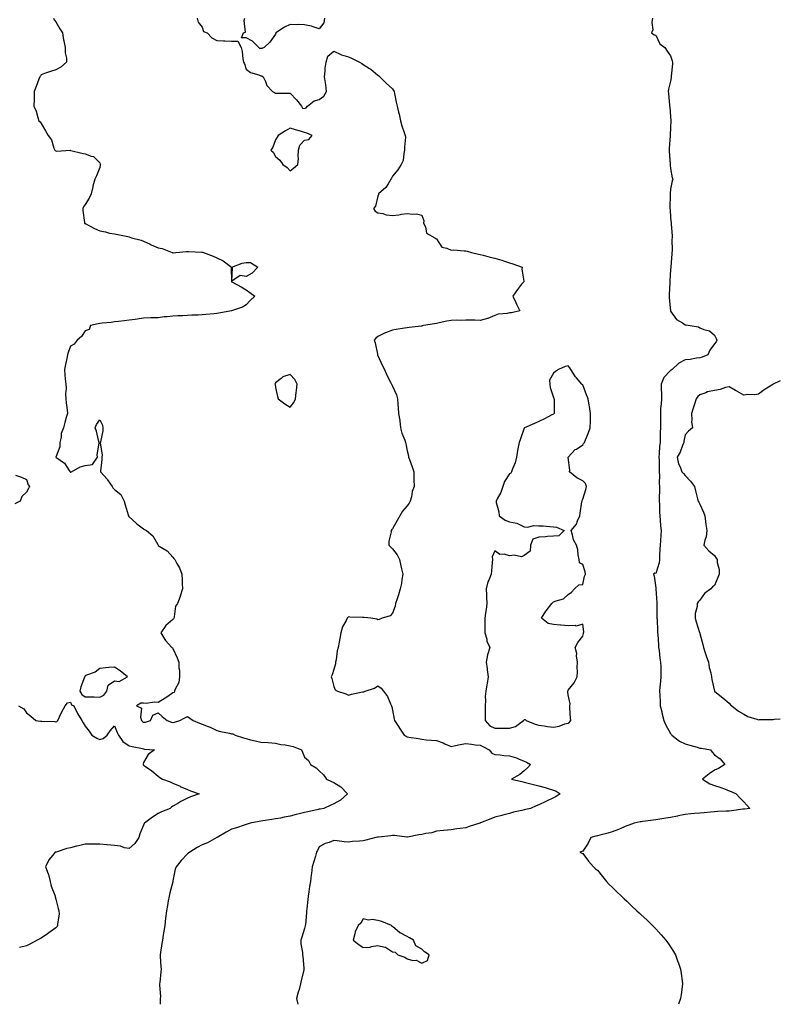
# Model space of a CAD drawing. Units: inches. Extents: x 952643 to 955283, y 7287338 to 7289978.
# Drawn here: x 954763 to 955283, y 7287338 to 7288011 of the extents above; entities that cross this region are included whole.
import ezdxf

# ---------------------------------------------------------------- set-up
doc = ezdxf.new("R2010")
doc.units = ezdxf.units.IN
doc.header["$MEASUREMENT"] = 0
doc.layers.add('Contour_95267287', color=7, linetype='Continuous', true_color=0x48a483)

msp = doc.modelspace()

# ---------------------------------------------------------------- linework, layer by layer
at = {"layer": 'Contour_95267287'}
for points in [[(954786.36, 7288011.92, 3228), (954787.01, 7288010.88, 3228), (954788.05, 7288009.42, 3228), (954790.77, 7288004.64, 3228), (954792.68, 7288001.92, 3228), (954793.26, 7287997.13, 3228), (954793.52, 7287996.45, 3228), (954794.38, 7287991.92, 3228), (954794.47, 7287988.34, 3228), (954795.26, 7287984.71, 3228), (954795.32, 7287981.92, 3228), (954791.4, 7287978.57, 3228), (954788.05, 7287976.71, 3228), (954784.39, 7287975.58, 3228), (954780.23, 7287974.1, 3228), (954778.05, 7287973.36, 3228), (954777.48, 7287972.49, 3228), (954777.03, 7287971.92, 3228), (954776.44, 7287970.31, 3228), (954774.55, 7287965.42, 3228), (954773.36, 7287961.92, 3228), (954773.25, 7287957.12, 3228), (954773.22, 7287956.75, 3228), (954773.09, 7287951.92, 3228), (954774.7, 7287948.57, 3228), (954775.76, 7287944.21, 3228), (954776.55, 7287941.92, 3228), (954777.28, 7287941.15, 3228), (954778.05, 7287939.94, 3228), (954781.1, 7287934.97, 3228), (954782.7, 7287931.92, 3228), (954785.04, 7287928.91, 3228), (954786.69, 7287923.28, 3228), (954787.3, 7287921.92, 3228), (954787.63, 7287921.5, 3228), (954788.05, 7287921.29, 3228), (954788.77, 7287921.2, 3228), (954797.84, 7287921.71, 3228), (954798.05, 7287921.68, 3228), (954798.34, 7287921.63, 3228), (954805.82, 7287919.69, 3228), (954808.05, 7287919.38, 3228), (954812.22, 7287917.75, 3228), (954813.69, 7287917.56, 3228), (954818.05, 7287913.2, 3228), (954818.42, 7287912.29, 3228), (954818.46, 7287911.92, 3228), (954818.38, 7287911.59, 3228), (954818.05, 7287910.03, 3228), (954815.74, 7287904.23, 3228), (954814.66, 7287901.92, 3228), (954813.44, 7287897.31, 3228), (954813.26, 7287896.71, 3228), (954812.09, 7287891.92, 3228), (954810.86, 7287889.11, 3228), (954808.05, 7287884.75, 3228), (954806.85, 7287883.12, 3228), (954806.51, 7287881.92, 3228), (954806.59, 7287880.46, 3228), (954807.54, 7287872.43, 3228), (954807.57, 7287871.92, 3228), (954807.89, 7287871.76, 3228), (954808.05, 7287871.69, 3228), (954808.54, 7287871.43, 3228), (954814.45, 7287868.32, 3228), (954818.05, 7287866.58, 3228), (954822.01, 7287865.88, 3228), (954824.82, 7287865.15, 3228), (954828.05, 7287864.51, 3228), (954830.31, 7287864.18, 3228), (954837.17, 7287862.8, 3228), (954838.05, 7287862.65, 3228), (954838.58, 7287862.45, 3228), (954839.81, 7287861.92, 3228), (954846.39, 7287860.26, 3228), (954848.05, 7287859.6, 3228), (954852.49, 7287857.48, 3228), (954853.23, 7287857.1, 3228), (954858.05, 7287855.16, 3228), (954860.75, 7287854.62, 3228), (954867.59, 7287851.92, 3228), (954867.9, 7287851.77, 3228), (954868.05, 7287851.73, 3228), (954868.26, 7287851.71, 3228), (954869.95, 7287851.92, 3228), (954877.31, 7287852.66, 3228), (954878.05, 7287852.65, 3228), (954878.76, 7287852.63, 3228), (954887.78, 7287852.19, 3228), (954888.05, 7287852.18, 3228), (954888.25, 7287852.12, 3228), (954889.01, 7287851.92, 3228), (954895.44, 7287849.31, 3228), (954898.05, 7287848.31, 3228), (954902.4, 7287846.27, 3228), (954907.97, 7287841.92, 3228), (954907.94, 7287841.81, 3228), (954907.99, 7287831.98, 3228), (954907.96, 7287831.92, 3228), (954908.05, 7287831.85, 3228), (954908.2, 7287831.77, 3228), (954914.63, 7287828.5, 3228), (954918.05, 7287826.29, 3228), (954920.66, 7287824.53, 3228), (954924.02, 7287821.92, 3228), (954920.92, 7287819.05, 3228), (954918.05, 7287816.11, 3228), (954915.55, 7287814.42, 3228), (954908.17, 7287812.04, 3228), (954908.05, 7287811.99, 3228), (954907.96, 7287811.92, 3228), (954899.5, 7287810.47, 3228), (954898.05, 7287810.25, 3228), (954896.17, 7287810.05, 3228), (954890.52, 7287809.45, 3228), (954888.05, 7287809.18, 3228), (954885.19, 7287809.06, 3228), (954881.03, 7287808.94, 3228), (954878.05, 7287808.81, 3228), (954874.77, 7287808.64, 3228), (954871.37, 7287808.6, 3228), (954868.05, 7287808.4, 3228), (954864.06, 7287807.93, 3228), (954862.06, 7287807.91, 3228), (954858.05, 7287807.28, 3228), (954853.26, 7287807.13, 3228), (954852.87, 7287807.1, 3228), (954848.05, 7287806.94, 3228), (954843.61, 7287806.36, 3228), (954842.29, 7287806.16, 3228), (954838.05, 7287805.57, 3228), (954834.83, 7287805.14, 3228), (954830.85, 7287804.72, 3228), (954828.05, 7287804.36, 3228), (954825.89, 7287804.08, 3228), (954819.63, 7287803.5, 3228), (954818.05, 7287803.31, 3228), (954816.96, 7287803.01, 3228), (954811.69, 7287801.92, 3228), (954810.82, 7287799.15, 3228), (954808.05, 7287798.43, 3228), (954805.54, 7287794.43, 3228), (954802.52, 7287791.92, 3228), (954800.66, 7287789.31, 3228), (954798.05, 7287787.75, 3228), (954796.55, 7287783.42, 3228), (954796.1, 7287781.92, 3228), (954795.62, 7287779.49, 3228), (954794.63, 7287775.34, 3228), (954794.02, 7287771.92, 3228), (954794.28, 7287768.15, 3228), (954794.51, 7287765.46, 3228), (954794.78, 7287761.92, 3228), (954795.06, 7287758.93, 3228), (954794.74, 7287755.23, 3228), (954794.96, 7287751.92, 3228), (954795.15, 7287749.02, 3228), (954795.75, 7287744.22, 3228), (954795.92, 7287741.92, 3228), (954795.14, 7287739.01, 3228), (954794.25, 7287735.72, 3228), (954793.24, 7287731.92, 3228), (954791.78, 7287728.19, 3228), (954791.66, 7287725.53, 3228), (954790.82, 7287721.92, 3228), (954790.86, 7287719.11, 3228), (954788.11, 7287711.98, 3228), (954788.12, 7287711.92, 3228), (954793.95, 7287707.82, 3228), (954797.07, 7287702.9, 3228), (954797.78, 7287701.92, 3228), (954797.88, 7287701.75, 3228), (954798.05, 7287701.67, 3228), (954798.31, 7287701.66, 3228), (954798.77, 7287701.92, 3228), (954804.62, 7287705.35, 3228), (954808.05, 7287706.27, 3228), (954813.04, 7287706.93, 3228), (954816.44, 7287711.92, 3228), (954816.29, 7287713.68, 3228), (954817.64, 7287721.51, 3228), (954817.58, 7287721.92, 3228), (954817.4, 7287722.57, 3228), (954815.76, 7287729.63, 3228), (954814.98, 7287731.92, 3228), (954815.77, 7287734.2, 3228), (954818.05, 7287737.45, 3228), (954820.03, 7287733.9, 3228), (954820.13, 7287731.92, 3228), (954820.05, 7287729.92, 3228), (954818.58, 7287722.45, 3228), (954818.55, 7287721.92, 3228), (954818.42, 7287721.55, 3228), (954819.7, 7287713.57, 3228), (954819.45, 7287711.92, 3228), (954819.58, 7287710.39, 3228), (954818.58, 7287702.45, 3228), (954818.66, 7287701.92, 3228), (954823.13, 7287697, 3228), (954823.38, 7287696.59, 3228), (954826.53, 7287691.92, 3228), (954827.05, 7287690.92, 3228), (954828.05, 7287689.94, 3228), (954832.55, 7287686.42, 3228), (954834.78, 7287681.92, 3228), (954835.5, 7287679.37, 3228), (954837.51, 7287672.46, 3228), (954837.67, 7287671.92, 3228), (954837.78, 7287671.65, 3228), (954838.05, 7287671.28, 3228), (954842.98, 7287666.85, 3228), (954843.49, 7287666.48, 3228), (954848.05, 7287662.98, 3228), (954848.73, 7287662.6, 3228), (954850.01, 7287661.92, 3228), (954854.39, 7287658.26, 3228), (954857.65, 7287652.32, 3228), (954857.91, 7287651.92, 3228), (954857.94, 7287651.81, 3228), (954858.05, 7287651.7, 3228), (954858.76, 7287651.21, 3228), (954864.05, 7287647.92, 3228), (954868.05, 7287643.56, 3228), (954868.78, 7287642.65, 3228), (954869.27, 7287641.92, 3228), (954870.73, 7287639.24, 3228), (954872.51, 7287636.38, 3228), (954874.23, 7287631.92, 3228), (954874.33, 7287628.2, 3228), (954874.38, 7287625.59, 3228), (954874.48, 7287621.92, 3228), (954872.98, 7287616.99, 3228), (954872.89, 7287616.76, 3228), (954871.21, 7287611.92, 3228), (954869.83, 7287610.14, 3228), (954868.96, 7287602.83, 3228), (954868.64, 7287601.92, 3228), (954868.5, 7287601.47, 3228), (954868.05, 7287600.97, 3228), (954863.15, 7287596.82, 3228), (954859.69, 7287591.92, 3228), (954862.52, 7287587.45, 3228), (954862.9, 7287586.77, 3228), (954867.33, 7287581.92, 3228), (954867.8, 7287581.67, 3228), (954868.05, 7287581.25, 3228), (954870.86, 7287574.73, 3228), (954872.04, 7287571.92, 3228), (954872.01, 7287567.96, 3228), (954872.56, 7287566.43, 3228), (954872.55, 7287561.92, 3228), (954872.08, 7287557.89, 3228), (954869.59, 7287553.46, 3228), (954869.17, 7287551.92, 3228), (954868.84, 7287551.13, 3228), (954868.05, 7287550.89, 3228), (954864.53, 7287548.4, 3228), (954862.83, 7287547.14, 3228), (954858.05, 7287544.34, 3228), (954855.52, 7287544.45, 3228), (954849.8, 7287543.67, 3228), (954848.05, 7287543.79, 3228), (954846.03, 7287543.94, 3228), (954843.26, 7287541.92, 3228), (954846.55, 7287540.42, 3228), (954845.8, 7287534.17, 3228), (954846.59, 7287531.92, 3228), (954847.32, 7287531.19, 3228), (954848.05, 7287530.86, 3228), (954849.22, 7287530.75, 3228), (954852.82, 7287531.92, 3228), (954854.29, 7287535.68, 3228), (954858.05, 7287537.13, 3228), (954860.76, 7287534.63, 3228), (954864.16, 7287531.92, 3228), (954866.98, 7287530.85, 3228), (954868.05, 7287530.73, 3228), (954869.13, 7287530.84, 3228), (954872.8, 7287531.92, 3228), (954876.17, 7287533.8, 3228), (954878.05, 7287534.67, 3228), (954879.66, 7287533.53, 3228), (954881.93, 7287531.92, 3228), (954886.18, 7287530.05, 3228), (954888.05, 7287529.48, 3228), (954892.12, 7287527.85, 3228), (954893.51, 7287527.38, 3228), (954898.05, 7287525.08, 3228), (954900.64, 7287524.51, 3228), (954906.71, 7287523.26, 3228), (954908.05, 7287522.97, 3228), (954908.97, 7287522.84, 3228), (954910.63, 7287521.92, 3228), (954916.19, 7287520.06, 3228), (954918.05, 7287519.58, 3228), (954921.11, 7287518.86, 3228), (954924.27, 7287518.14, 3228), (954928.05, 7287517.25, 3228), (954933.02, 7287516.89, 3228), (954933.09, 7287516.88, 3228), (954938.05, 7287516.47, 3228), (954941.74, 7287515.61, 3228), (954944.62, 7287515.35, 3228), (954948.05, 7287514.7, 3228), (954950.23, 7287514.1, 3228), (954955.98, 7287511.92, 3228), (954956.5, 7287510.37, 3228), (954958.05, 7287506.96, 3228), (954960.66, 7287504.53, 3228), (954962.15, 7287501.92, 3228), (954965.82, 7287499.69, 3228), (954968.05, 7287497.51, 3228), (954970.99, 7287494.86, 3228), (954972.98, 7287491.92, 3228), (954976.43, 7287490.3, 3228), (954978.05, 7287489.59, 3228), (954982.82, 7287486.69, 3228), (954987.35, 7287481.92, 3228), (954982.54, 7287477.43, 3228), (954978.05, 7287475.06, 3228), (954975.82, 7287474.15, 3228), (954971.07, 7287471.92, 3228), (954968.55, 7287471.42, 3228), (954968.05, 7287471.36, 3228), (954967.32, 7287471.19, 3228), (954960.32, 7287469.65, 3228), (954958.05, 7287469.07, 3228), (954954.29, 7287468.16, 3228), (954952.19, 7287467.78, 3228), (954948.05, 7287466.61, 3228), (954944.03, 7287465.94, 3228), (954941.46, 7287465.33, 3228), (954938.05, 7287464.69, 3228), (954935.68, 7287464.29, 3228), (954929.46, 7287463.33, 3228), (954928.05, 7287463.1, 3228), (954927.03, 7287462.94, 3228), (954920.76, 7287461.92, 3228), (954918.79, 7287461.18, 3228), (954918.05, 7287460.95, 3228), (954916.63, 7287460.5, 3228), (954911.43, 7287458.54, 3228), (954908.05, 7287457.63, 3228), (954904.31, 7287455.66, 3228), (954898.25, 7287452.12, 3228), (954898.05, 7287452.01, 3228), (954897.94, 7287451.92, 3228), (954891.66, 7287448.31, 3228), (954888.05, 7287447.08, 3228), (954884.7, 7287445.27, 3228), (954879.65, 7287441.92, 3228), (954878.62, 7287441.35, 3228), (954878.05, 7287440.96, 3228), (954873.64, 7287436.33, 3228), (954870.22, 7287431.92, 3228), (954869.66, 7287430.31, 3228), (954868.05, 7287422.38, 3228), (954867.98, 7287421.99, 3228), (954867.97, 7287421.92, 3228), (954867.94, 7287421.81, 3228), (954865.87, 7287414.1, 3228), (954865.42, 7287411.92, 3228), (954864.84, 7287408.71, 3228), (954864.4, 7287405.57, 3228), (954863.67, 7287401.92, 3228), (954863.08, 7287396.95, 3228), (954863.07, 7287396.9, 3228), (954862.45, 7287391.92, 3228), (954861.87, 7287388.1, 3228), (954861.47, 7287385.34, 3228), (954860.95, 7287381.92, 3228), (954860.37, 7287379.6, 3228), (954859.53, 7287373.4, 3228), (954859.22, 7287371.92, 3228), (954859.35, 7287370.62, 3228), (954859.74, 7287363.61, 3228), (954859.91, 7287361.92, 3228), (954859.84, 7287360.13, 3228), (954859.02, 7287352.89, 3228), (954858.97, 7287351.92, 3228), (954858.89, 7287351.08, 3228), (954859.48, 7287343.35, 3228), (954859.38, 7287341.92, 3228), (954859.3, 7287340.67, 3228), (954859.43, 7287338, 3228)], [(954884.59, 7288011.92, 3229), (954885.37, 7288009.24, 3229), (954888.05, 7288005.77, 3229), (954889.01, 7288002.88, 3229), (954891.49, 7288001.92, 3229), (954894.61, 7287998.48, 3229), (954898.05, 7287996.72, 3229), (954902.7, 7287996.57, 3229), (954903.48, 7287996.49, 3229), (954908.05, 7287996.32, 3229), (954912.44, 7287996.31, 3229), (954914.57, 7287991.92, 3229), (954915.3, 7287989.17, 3229), (954915.74, 7287984.23, 3229), (954916.19, 7287981.92, 3229), (954917.05, 7287980.92, 3229), (954918.05, 7287977.17, 3229), (954920.97, 7287974.84, 3229), (954926.75, 7287973.22, 3229), (954928.05, 7287972.64, 3229), (954928.73, 7287972.6, 3229), (954929.68, 7287971.92, 3229), (954931.32, 7287968.65, 3229), (954932.25, 7287966.12, 3229), (954936.03, 7287961.92, 3229), (954937.39, 7287961.26, 3229), (954938.05, 7287960.78, 3229), (954939.27, 7287960.7, 3229), (954946.89, 7287960.76, 3229), (954948.05, 7287960.67, 3229), (954952.37, 7287956.24, 3229), (954955.88, 7287951.92, 3229), (954956.61, 7287950.48, 3229), (954958.05, 7287950.18, 3229), (954959.16, 7287950.81, 3229), (954960.1, 7287951.92, 3229), (954964.5, 7287955.47, 3229), (954968.05, 7287956.41, 3229), (954971.19, 7287958.78, 3229), (954973, 7287961.92, 3229), (954972.51, 7287966.38, 3229), (954972.22, 7287967.75, 3229), (954971.64, 7287971.92, 3229), (954972.07, 7287975.94, 3229), (954972.1, 7287977.87, 3229), (954972.66, 7287981.92, 3229), (954973.81, 7287986.16, 3229), (954978.05, 7287989.43, 3229), (954982.75, 7287987.22, 3229), (954983.13, 7287987, 3229), (954988.05, 7287985.63, 3229), (954990.57, 7287984.44, 3229), (954995.4, 7287981.92, 3229), (954997.11, 7287980.98, 3229), (954998.05, 7287980.45, 3229), (955002.26, 7287977.71, 3229), (955003.25, 7287977.12, 3229), (955008.05, 7287973.1, 3229), (955008.68, 7287972.55, 3229), (955009.37, 7287971.92, 3229), (955013.65, 7287967.52, 3229), (955018.05, 7287963.8, 3229), (955018.77, 7287962.64, 3229), (955019.1, 7287961.92, 3229), (955019.41, 7287960.56, 3229), (955020.64, 7287954.51, 3229), (955021.28, 7287951.92, 3229), (955022.22, 7287947.75, 3229), (955022.64, 7287946.51, 3229), (955023.43, 7287941.92, 3229), (955024.52, 7287938.39, 3229), (955026.11, 7287933.86, 3229), (955026.74, 7287931.92, 3229), (955026.86, 7287930.73, 3229), (955026.21, 7287923.76, 3229), (955026.33, 7287921.92, 3229), (955025.72, 7287919.59, 3229), (955025.26, 7287914.71, 3229), (955024.05, 7287911.92, 3229), (955021.59, 7287908.38, 3229), (955018.05, 7287904.06, 3229), (955017.36, 7287902.61, 3229), (955017.01, 7287901.92, 3229), (955015.01, 7287898.88, 3229), (955013.6, 7287896.37, 3229), (955008.6, 7287891.92, 3229), (955008.55, 7287891.42, 3229), (955008.05, 7287890.41, 3229), (955006.37, 7287883.6, 3229), (955005.16, 7287881.92, 3229), (955006.32, 7287880.19, 3229), (955008.05, 7287879.04, 3229), (955011.48, 7287878.49, 3229), (955013.82, 7287877.69, 3229), (955018.05, 7287877.25, 3229), (955022.42, 7287877.55, 3229), (955024.19, 7287878.06, 3229), (955028.05, 7287878.45, 3229), (955032.01, 7287877.96, 3229), (955034.44, 7287878.31, 3229), (955038.05, 7287877.45, 3229), (955039.56, 7287873.43, 3229), (955039.34, 7287871.92, 3229), (955040.5, 7287869.47, 3229), (955041.24, 7287865.11, 3229), (955046.93, 7287861.92, 3229), (955047.58, 7287861.45, 3229), (955048.05, 7287861.15, 3229), (955051.68, 7287855.55, 3229), (955055.12, 7287854.85, 3229), (955058.05, 7287853.44, 3229), (955059.72, 7287853.59, 3229), (955067.06, 7287852.91, 3229), (955068.05, 7287853.03, 3229), (955069.01, 7287852.88, 3229), (955071.96, 7287851.92, 3229), (955076.83, 7287850.7, 3229), (955078.05, 7287850.45, 3229), (955080.02, 7287849.95, 3229), (955084.87, 7287848.74, 3229), (955088.05, 7287847.93, 3229), (955092.66, 7287846.53, 3229), (955093.78, 7287846.19, 3229), (955098.05, 7287844.9, 3229), (955100.26, 7287844.13, 3229), (955106.67, 7287841.92, 3229), (955106.52, 7287840.39, 3229), (955107.74, 7287832.23, 3229), (955107.68, 7287831.92, 3229), (955106.26, 7287830.13, 3229), (955103.39, 7287826.58, 3229), (955100.26, 7287821.92, 3229), (955102.27, 7287817.7, 3229), (955102.76, 7287816.63, 3229), (955105.15, 7287811.92, 3229), (955099.29, 7287810.68, 3229), (955098.05, 7287810.62, 3229), (955096.32, 7287810.19, 3229), (955090.34, 7287809.63, 3229), (955088.05, 7287808.74, 3229), (955083.11, 7287806.86, 3229), (955082.97, 7287806.84, 3229), (955078.05, 7287805.45, 3229), (955074.35, 7287805.62, 3229), (955071.65, 7287805.52, 3229), (955068.05, 7287805.72, 3229), (955064.49, 7287805.48, 3229), (955061.78, 7287805.65, 3229), (955058.05, 7287805.46, 3229), (955055.13, 7287804.84, 3229), (955049.92, 7287803.79, 3229), (955048.05, 7287803.39, 3229), (955046.76, 7287803.21, 3229), (955039.25, 7287801.92, 3229), (955038.28, 7287801.69, 3229), (955038.05, 7287801.61, 3229), (955037.71, 7287801.58, 3229), (955029.42, 7287800.55, 3229), (955028.05, 7287800.43, 3229), (955026.19, 7287800.06, 3229), (955020.67, 7287799.3, 3229), (955018.05, 7287798.73, 3229), (955013.19, 7287797.06, 3229), (955012.96, 7287797.01, 3229), (955008.05, 7287794.38, 3229), (955006.74, 7287793.23, 3229), (955005.57, 7287791.92, 3229), (955006.29, 7287790.16, 3229), (955007.7, 7287782.27, 3229), (955007.8, 7287781.92, 3229), (955007.86, 7287781.73, 3229), (955008.05, 7287781.37, 3229), (955011.08, 7287774.95, 3229), (955012.55, 7287771.92, 3229), (955014.2, 7287768.07, 3229), (955016.8, 7287763.17, 3229), (955017.42, 7287761.92, 3229), (955017.61, 7287761.48, 3229), (955018.05, 7287760.59, 3229), (955020.77, 7287754.64, 3229), (955021.51, 7287751.92, 3229), (955021.77, 7287748.2, 3229), (955021.88, 7287745.75, 3229), (955022.14, 7287741.92, 3229), (955023, 7287736.97, 3229), (955023.03, 7287736.9, 3229), (955023.63, 7287731.92, 3229), (955024.51, 7287728.38, 3229), (955026.44, 7287723.53, 3229), (955026.95, 7287721.92, 3229), (955027.13, 7287721, 3229), (955028.05, 7287716.34, 3229), (955028.9, 7287712.77, 3229), (955029.1, 7287711.92, 3229), (955029.65, 7287710.32, 3229), (955031.53, 7287705.4, 3229), (955032.56, 7287701.92, 3229), (955032.7, 7287697.27, 3229), (955032.62, 7287696.49, 3229), (955032.83, 7287691.92, 3229), (955031.44, 7287688.53, 3229), (955030.99, 7287684.86, 3229), (955030.18, 7287681.92, 3229), (955029.53, 7287680.44, 3229), (955028.05, 7287678.61, 3229), (955024.81, 7287675.16, 3229), (955023.09, 7287671.92, 3229), (955021.31, 7287668.66, 3229), (955018.05, 7287662.9, 3229), (955017.5, 7287662.47, 3229), (955017.15, 7287661.92, 3229), (955017.18, 7287661.05, 3229), (955015.52, 7287654.45, 3229), (955015.58, 7287651.92, 3229), (955016.73, 7287650.6, 3229), (955018.05, 7287649.34, 3229), (955021.35, 7287645.22, 3229), (955022.88, 7287641.92, 3229), (955023.79, 7287637.66, 3229), (955024.31, 7287635.66, 3229), (955025.18, 7287631.92, 3229), (955024.53, 7287628.4, 3229), (955024.27, 7287625.7, 3229), (955023.4, 7287621.92, 3229), (955022.19, 7287617.78, 3229), (955021.19, 7287615.06, 3229), (955020.16, 7287611.92, 3229), (955019.9, 7287610.07, 3229), (955018.05, 7287605.43, 3229), (955016.39, 7287603.58, 3229), (955011.06, 7287601.92, 3229), (955008.91, 7287601.06, 3229), (955008.05, 7287600.84, 3229), (955007.39, 7287601.26, 3229), (955003.17, 7287601.92, 3229), (954998.59, 7287602.46, 3229), (954998.05, 7287602.45, 3229), (954997.48, 7287602.49, 3229), (954988.84, 7287602.71, 3229), (954988.05, 7287602.77, 3229), (954987.51, 7287602.46, 3229), (954987.12, 7287601.92, 3229), (954986.37, 7287600.24, 3229), (954984.01, 7287595.96, 3229), (954982.79, 7287591.92, 3229), (954982.03, 7287587.94, 3229), (954981.56, 7287585.43, 3229), (954980.9, 7287581.92, 3229), (954980.33, 7287579.64, 3229), (954979.51, 7287573.38, 3229), (954979.2, 7287571.92, 3229), (954979.18, 7287570.79, 3229), (954978.05, 7287566.83, 3229), (954976.75, 7287563.22, 3229), (954976.26, 7287561.92, 3229), (954976.72, 7287560.59, 3229), (954978.05, 7287555.14, 3229), (954978.99, 7287552.86, 3229), (954980.43, 7287551.92, 3229), (954986.25, 7287550.12, 3229), (954988.05, 7287549.37, 3229), (954990.01, 7287549.96, 3229), (954997.61, 7287551.48, 3229), (954998.05, 7287551.59, 3229), (954998.37, 7287551.6, 3229), (954999.37, 7287551.92, 3229), (955005.78, 7287554.19, 3229), (955008.05, 7287555.7, 3229), (955010.27, 7287554.14, 3229), (955011.94, 7287551.92, 3229), (955014.53, 7287548.4, 3229), (955016.63, 7287543.34, 3229), (955017.36, 7287541.92, 3229), (955017.52, 7287541.39, 3229), (955018.05, 7287539.07, 3229), (955019.13, 7287533, 3229), (955019.34, 7287531.92, 3229), (955022.16, 7287527.81, 3229), (955022.89, 7287526.76, 3229), (955025.96, 7287521.92, 3229), (955027.32, 7287521.19, 3229), (955028.05, 7287520.89, 3229), (955029.27, 7287520.7, 3229), (955035.71, 7287519.58, 3229), (955038.05, 7287519.21, 3229), (955041.09, 7287518.88, 3229), (955044.72, 7287518.59, 3229), (955048.05, 7287518.2, 3229), (955052.77, 7287516.64, 3229), (955053.88, 7287516.09, 3229), (955058.05, 7287514.32, 3229), (955060.99, 7287514.86, 3229), (955064.38, 7287515.59, 3229), (955068.05, 7287516.23, 3229), (955071.94, 7287515.81, 3229), (955074.55, 7287515.42, 3229), (955078.05, 7287515.01, 3229), (955080.2, 7287514.07, 3229), (955083.99, 7287511.92, 3229), (955085.82, 7287509.69, 3229), (955088.05, 7287508.65, 3229), (955091.56, 7287508.41, 3229), (955094.21, 7287508.08, 3229), (955098.05, 7287507.85, 3229), (955102.67, 7287506.54, 3229), (955104.2, 7287505.77, 3229), (955108.05, 7287504.22, 3229), (955109.57, 7287503.44, 3229), (955112.4, 7287501.92, 3229), (955110.38, 7287499.59, 3229), (955108.05, 7287497.66, 3229), (955105, 7287494.97, 3229), (955099.37, 7287491.92, 3229), (955106.37, 7287490.24, 3229), (955108.05, 7287489.83, 3229), (955110.8, 7287489.17, 3229), (955114.43, 7287488.3, 3229), (955118.05, 7287487.42, 3229), (955122.41, 7287486.28, 3229), (955124.45, 7287485.52, 3229), (955128.05, 7287484.4, 3229), (955129.89, 7287483.76, 3229), (955132.59, 7287481.92, 3229), (955129.95, 7287480.02, 3229), (955128.05, 7287479.1, 3229), (955123.16, 7287476.81, 3229), (955122.75, 7287476.62, 3229), (955118.05, 7287474.39, 3229), (955116.26, 7287473.71, 3229), (955112.33, 7287471.92, 3229), (955108.91, 7287471.06, 3229), (955108.05, 7287470.82, 3229), (955106.53, 7287470.4, 3229), (955100.69, 7287469.28, 3229), (955098.05, 7287468.38, 3229), (955093.42, 7287467.29, 3229), (955092.82, 7287467.15, 3229), (955088.05, 7287466.02, 3229), (955085.22, 7287464.75, 3229), (955078.22, 7287462.09, 3229), (955078.05, 7287462.02, 3229), (955077.97, 7287462, 3229), (955077.68, 7287461.92, 3229), (955070.5, 7287459.47, 3229), (955068.05, 7287458.58, 3229), (955064.2, 7287458.07, 3229), (955062.1, 7287457.87, 3229), (955058.05, 7287457.26, 3229), (955053.18, 7287456.79, 3229), (955052.87, 7287456.74, 3229), (955048.05, 7287456.23, 3229), (955044.87, 7287455.1, 3229), (955040.89, 7287454.76, 3229), (955038.05, 7287454.09, 3229), (955036.11, 7287453.86, 3229), (955028.36, 7287452.23, 3229), (955028.05, 7287452.19, 3229), (955027.77, 7287452.2, 3229), (955019.42, 7287453.29, 3229), (955018.05, 7287453.31, 3229), (955016.82, 7287453.15, 3229), (955008.42, 7287452.29, 3229), (955008.05, 7287452.24, 3229), (955007.77, 7287452.2, 3229), (955006.59, 7287451.92, 3229), (954999.82, 7287450.15, 3229), (954998.05, 7287449.73, 3229), (954995.59, 7287449.46, 3229), (954990.77, 7287449.2, 3229), (954988.05, 7287448.85, 3229), (954985.1, 7287448.97, 3229), (954980.23, 7287449.74, 3229), (954978.05, 7287449.85, 3229), (954974.68, 7287448.55, 3229), (954972.11, 7287447.86, 3229), (954968.05, 7287445.57, 3229), (954966.78, 7287443.19, 3229), (954966.23, 7287441.92, 3229), (954965.46, 7287439.33, 3229), (954964.26, 7287435.71, 3229), (954963.25, 7287431.92, 3229), (954962.63, 7287427.34, 3229), (954962.54, 7287426.41, 3229), (954961.99, 7287421.92, 3229), (954961.4, 7287418.57, 3229), (954960.92, 7287414.79, 3229), (954960.46, 7287411.92, 3229), (954960.26, 7287409.71, 3229), (954959.43, 7287403.3, 3229), (954959.28, 7287401.92, 3229), (954959.2, 7287400.77, 3229), (954958.52, 7287392.39, 3229), (954958.48, 7287391.92, 3229), (954958.43, 7287391.54, 3229), (954958.05, 7287389.71, 3229), (954956.12, 7287383.85, 3229), (954955.36, 7287381.92, 3229), (954955.44, 7287379.31, 3229), (954956.49, 7287373.48, 3229), (954956.55, 7287371.92, 3229), (954956.9, 7287370.77, 3229), (954957.37, 7287362.6, 3229), (954957.5, 7287361.92, 3229), (954957.38, 7287361.25, 3229), (954955.72, 7287354.25, 3229), (954955.31, 7287351.92, 3229), (954954.2, 7287348.07, 3229), (954953.65, 7287346.32, 3229), (954952.48, 7287341.92, 3229), (954953.34, 7287338, 3229)], [(954971.71, 7288011.92, 3229), (954971.16, 7288008.81, 3229), (954968.05, 7288004.83, 3229), (954963.78, 7288006.19, 3229), (954962.8, 7288006.67, 3229), (954958.05, 7288007.55, 3229), (954953.75, 7288007.62, 3229), (954952.44, 7288007.53, 3229), (954948.05, 7288007.59, 3229), (954944.19, 7288005.78, 3229), (954938.33, 7288001.92, 3229), (954938.3, 7288001.67, 3229), (954938.05, 7288001.14, 3229), (954934.31, 7287995.66, 3229), (954930.49, 7287991.92, 3229), (954928.68, 7287991.29, 3229), (954928.05, 7287991.31, 3229), (954927.37, 7287991.24, 3229), (954926.67, 7287991.92, 3229), (954922.42, 7287996.29, 3229), (954918.05, 7287998.67, 3229), (954914.8, 7287998.67, 3229), (954916.37, 7288001.92, 3229), (954917.55, 7288002.42, 3229), (954916.64, 7288010.51, 3229), (954917.15, 7288011.92, 3229)], [(955195.72, 7288011.92, 3230), (955195.18, 7288009.05, 3230), (955195.88, 7288004.09, 3230), (955194.96, 7288001.92, 3230), (955196.83, 7288000.7, 3230), (955198.05, 7288000.34, 3230), (955200.64, 7287994.51, 3230), (955204.19, 7287991.92, 3230), (955205.63, 7287989.5, 3230), (955208.05, 7287986.37, 3230), (955209.07, 7287982.94, 3230), (955209.37, 7287981.92, 3230), (955209.26, 7287980.71, 3230), (955208.52, 7287972.39, 3230), (955208.48, 7287971.92, 3230), (955208.45, 7287971.52, 3230), (955208.05, 7287968.91, 3230), (955206.51, 7287963.46, 3230), (955206.4, 7287961.92, 3230), (955206.61, 7287960.48, 3230), (955207.3, 7287952.67, 3230), (955207.4, 7287951.92, 3230), (955207.48, 7287951.35, 3230), (955208.05, 7287944.59, 3230), (955208.23, 7287942.1, 3230), (955208.25, 7287941.92, 3230), (955208.22, 7287941.75, 3230), (955208.05, 7287937.21, 3230), (955207.84, 7287932.13, 3230), (955207.84, 7287931.92, 3230), (955207.84, 7287931.71, 3230), (955207.12, 7287922.85, 3230), (955207.1, 7287921.92, 3230), (955207.16, 7287921.03, 3230), (955207.66, 7287912.31, 3230), (955207.68, 7287911.92, 3230), (955207.74, 7287911.61, 3230), (955208.05, 7287909.29, 3230), (955209.13, 7287903, 3230), (955209.47, 7287901.92, 3230), (955209.18, 7287900.79, 3230), (955208.05, 7287895.16, 3230), (955207.69, 7287892.28, 3230), (955207.69, 7287891.92, 3230), (955207.68, 7287891.55, 3230), (955207.59, 7287882.38, 3230), (955207.58, 7287881.92, 3230), (955207.65, 7287881.52, 3230), (955208.05, 7287875.39, 3230), (955208.37, 7287872.24, 3230), (955208.42, 7287871.92, 3230), (955208.41, 7287871.56, 3230), (955209.14, 7287863.01, 3230), (955209.11, 7287861.92, 3230), (955209, 7287860.97, 3230), (955209.08, 7287852.95, 3230), (955208.97, 7287851.92, 3230), (955208.94, 7287851.03, 3230), (955208.23, 7287842.1, 3230), (955208.22, 7287841.92, 3230), (955208.21, 7287841.76, 3230), (955208.05, 7287840.33, 3230), (955207.53, 7287832.44, 3230), (955207.48, 7287831.92, 3230), (955207.42, 7287831.3, 3230), (955207.15, 7287822.82, 3230), (955207.05, 7287821.92, 3230), (955207.05, 7287820.92, 3230), (955207.97, 7287812, 3230), (955207.97, 7287811.92, 3230), (955207.99, 7287811.86, 3230), (955208.05, 7287811.73, 3230), (955212.19, 7287806.06, 3230), (955216.29, 7287803.68, 3230), (955218.05, 7287802.47, 3230), (955218.58, 7287802.45, 3230), (955221.42, 7287801.92, 3230), (955227.09, 7287800.96, 3230), (955228.05, 7287800.36, 3230), (955230.74, 7287799.23, 3230), (955234.52, 7287798.39, 3230), (955238.05, 7287795.36, 3230), (955239.24, 7287793.11, 3230), (955239.61, 7287791.92, 3230), (955239.15, 7287790.82, 3230), (955238.05, 7287789.47, 3230), (955234.76, 7287785.21, 3230), (955233.38, 7287781.92, 3230), (955229.72, 7287780.25, 3230), (955228.05, 7287779.76, 3230), (955225.7, 7287779.57, 3230), (955221.33, 7287778.64, 3230), (955218.05, 7287778.43, 3230), (955213.67, 7287776.3, 3230), (955209.02, 7287771.92, 3230), (955208.55, 7287771.42, 3230), (955208.05, 7287771.11, 3230), (955203.44, 7287766.53, 3230), (955201.67, 7287761.92, 3230), (955201.67, 7287758.3, 3230), (955201.77, 7287755.64, 3230), (955201.77, 7287751.92, 3230), (955201.57, 7287748.4, 3230), (955201.26, 7287745.13, 3230), (955201.06, 7287741.92, 3230), (955201.1, 7287738.87, 3230), (955201.12, 7287734.99, 3230), (955201.17, 7287731.92, 3230), (955201.02, 7287728.95, 3230), (955200.99, 7287724.86, 3230), (955200.85, 7287721.92, 3230), (955200.56, 7287719.41, 3230), (955200.35, 7287714.22, 3230), (955200.11, 7287711.92, 3230), (955200.14, 7287709.83, 3230), (955200.28, 7287704.15, 3230), (955200.31, 7287701.92, 3230), (955200.44, 7287699.53, 3230), (955200.31, 7287694.18, 3230), (955200.45, 7287691.92, 3230), (955200.46, 7287689.51, 3230), (955200.28, 7287684.15, 3230), (955200.3, 7287681.92, 3230), (955200.39, 7287679.58, 3230), (955200.5, 7287674.37, 3230), (955200.61, 7287671.92, 3230), (955200.96, 7287669.01, 3230), (955201.2, 7287665.07, 3230), (955201.63, 7287661.92, 3230), (955201.4, 7287658.57, 3230), (955201.09, 7287654.96, 3230), (955200.86, 7287651.92, 3230), (955200.76, 7287649.21, 3230), (955200.55, 7287644.42, 3230), (955200.45, 7287641.92, 3230), (955200.17, 7287639.8, 3230), (955198.05, 7287632.57, 3230), (955197.17, 7287632.8, 3230), (955196.39, 7287631.92, 3230), (955196.75, 7287630.62, 3230), (955198.05, 7287622.66, 3230), (955198.07, 7287621.94, 3230), (955198.07, 7287621.9, 3230), (955198.62, 7287612.49, 3230), (955198.63, 7287611.92, 3230), (955198.65, 7287611.32, 3230), (955198.74, 7287602.61, 3230), (955198.76, 7287601.92, 3230), (955198.8, 7287601.17, 3230), (955199.11, 7287592.98, 3230), (955199.18, 7287591.92, 3230), (955199.27, 7287590.7, 3230), (955199.76, 7287583.63, 3230), (955199.88, 7287581.92, 3230), (955200.19, 7287579.78, 3230), (955200.78, 7287574.65, 3230), (955201.22, 7287571.92, 3230), (955201.29, 7287568.68, 3230), (955201.39, 7287565.26, 3230), (955201.46, 7287561.92, 3230), (955201.17, 7287558.8, 3230), (955200.8, 7287554.67, 3230), (955200.55, 7287551.92, 3230), (955200.66, 7287549.31, 3230), (955200.86, 7287544.73, 3230), (955200.98, 7287541.92, 3230), (955201.96, 7287538.01, 3230), (955202.34, 7287536.21, 3230), (955203.53, 7287531.92, 3230), (955204.82, 7287528.69, 3230), (955208.05, 7287523.01, 3230), (955208.56, 7287522.43, 3230), (955209, 7287521.92, 3230), (955214.1, 7287517.97, 3230), (955218.05, 7287516.14, 3230), (955221.21, 7287515.08, 3230), (955226.25, 7287513.72, 3230), (955228.05, 7287513.17, 3230), (955229.13, 7287513, 3230), (955235.38, 7287511.92, 3230), (955236.48, 7287510.35, 3230), (955238.05, 7287508.6, 3230), (955241.9, 7287505.77, 3230), (955245.04, 7287501.92, 3230), (955240.72, 7287499.25, 3230), (955238.05, 7287498.07, 3230), (955234.33, 7287495.64, 3230), (955229.84, 7287491.92, 3230), (955234.87, 7287488.74, 3230), (955238.05, 7287487.55, 3230), (955242.34, 7287486.21, 3230), (955244.77, 7287485.2, 3230), (955248.05, 7287484.01, 3230), (955249.53, 7287483.4, 3230), (955252.9, 7287481.92, 3230), (955255.34, 7287479.21, 3230), (955258.05, 7287476.31, 3230), (955260.13, 7287474, 3230), (955262.08, 7287471.92, 3230), (955258.52, 7287471.45, 3230), (955258.05, 7287471.39, 3230), (955257.43, 7287471.3, 3230), (955249.67, 7287470.3, 3230), (955248.05, 7287470.08, 3230), (955246.03, 7287469.9, 3230), (955240.26, 7287469.71, 3230), (955238.05, 7287469.49, 3230), (955235.42, 7287469.29, 3230), (955231.03, 7287468.94, 3230), (955228.05, 7287468.72, 3230), (955224.46, 7287468.33, 3230), (955221.82, 7287468.15, 3230), (955218.05, 7287467.68, 3230), (955213.24, 7287466.73, 3230), (955212.79, 7287466.66, 3230), (955208.05, 7287465.76, 3230), (955204.82, 7287465.15, 3230), (955200.63, 7287464.5, 3230), (955198.05, 7287464.04, 3230), (955196.19, 7287463.78, 3230), (955189.04, 7287462.91, 3230), (955188.05, 7287462.77, 3230), (955187.33, 7287462.64, 3230), (955183.09, 7287461.92, 3230), (955179.49, 7287460.48, 3230), (955178.05, 7287459.91, 3230), (955174.5, 7287458.37, 3230), (955172.55, 7287457.42, 3230), (955168.05, 7287455.78, 3230), (955165.1, 7287454.87, 3230), (955159.74, 7287453.61, 3230), (955158.05, 7287453.14, 3230), (955157.04, 7287452.93, 3230), (955153.6, 7287451.92, 3230), (955151.85, 7287448.12, 3230), (955148.05, 7287442.74, 3230), (955147.52, 7287442.45, 3230), (955146.08, 7287441.92, 3230), (955147.34, 7287441.21, 3230), (955148.05, 7287441.02, 3230), (955152.04, 7287435.91, 3230), (955155.36, 7287431.92, 3230), (955156.81, 7287430.68, 3230), (955158.05, 7287429.74, 3230), (955161.42, 7287425.29, 3230), (955164.19, 7287421.92, 3230), (955166.07, 7287419.94, 3230), (955168.05, 7287418.17, 3230), (955171.17, 7287415.05, 3230), (955174.52, 7287411.92, 3230), (955176.3, 7287410.17, 3230), (955178.05, 7287408.56, 3230), (955181.43, 7287405.3, 3230), (955185.05, 7287401.92, 3230), (955186.59, 7287400.46, 3230), (955188.05, 7287399.12, 3230), (955191.77, 7287395.64, 3230), (955195.74, 7287391.92, 3230), (955196.89, 7287390.76, 3230), (955198.05, 7287389.54, 3230), (955201.68, 7287385.55, 3230), (955204.89, 7287381.92, 3230), (955206.2, 7287380.07, 3230), (955208.05, 7287377.31, 3230), (955210.14, 7287374.01, 3230), (955211.32, 7287371.92, 3230), (955213.09, 7287366.96, 3230), (955213.14, 7287366.83, 3230), (955214.76, 7287361.92, 3230), (955215.24, 7287359.11, 3230), (955215.89, 7287354.08, 3230), (955216.23, 7287351.92, 3230), (955215.97, 7287349.84, 3230), (955215.25, 7287344.72, 3230), (955214.9, 7287341.92, 3230), (955213.45, 7287338, 3230)], [(955283, 7287764.12, 3231), (955278.17, 7287761.92, 3231), (955278.11, 7287761.86, 3231), (955278.05, 7287761.82, 3231), (955277.79, 7287761.66, 3231), (955271.92, 7287758.05, 3231), (955268.05, 7287755.05, 3231), (955265.37, 7287754.6, 3231), (955260.91, 7287754.78, 3231), (955258.05, 7287754.43, 3231), (955253.26, 7287757.13, 3231), (955252.35, 7287757.62, 3231), (955248.05, 7287760.03, 3231), (955245.65, 7287759.52, 3231), (955241.83, 7287758.14, 3231), (955238.05, 7287757.61, 3231), (955233.36, 7287756.61, 3231), (955232.06, 7287755.93, 3231), (955228.05, 7287754.51, 3231), (955226.57, 7287753.4, 3231), (955225.49, 7287751.92, 3231), (955224.32, 7287748.19, 3231), (955223.77, 7287746.2, 3231), (955222.28, 7287741.92, 3231), (955222.61, 7287737.36, 3231), (955222.38, 7287736.25, 3231), (955222.96, 7287731.92, 3231), (955220.27, 7287729.7, 3231), (955218.05, 7287727.18, 3231), (955217.17, 7287722.8, 3231), (955216.99, 7287721.92, 3231), (955216.18, 7287720.05, 3231), (955214.57, 7287715.4, 3231), (955212.59, 7287711.92, 3231), (955213.54, 7287707.41, 3231), (955214.58, 7287705.39, 3231), (955215.8, 7287701.92, 3231), (955216.91, 7287700.78, 3231), (955218.05, 7287699.55, 3231), (955221.72, 7287695.59, 3231), (955224.35, 7287691.92, 3231), (955225.08, 7287688.95, 3231), (955226.54, 7287683.43, 3231), (955226.92, 7287681.92, 3231), (955227.24, 7287681.11, 3231), (955228.05, 7287679.78, 3231), (955230.46, 7287674.33, 3231), (955231.36, 7287671.92, 3231), (955231.94, 7287668.03, 3231), (955232.08, 7287665.95, 3231), (955232.83, 7287661.92, 3231), (955232.37, 7287657.6, 3231), (955231.36, 7287655.23, 3231), (955230.74, 7287651.92, 3231), (955234.12, 7287647.99, 3231), (955238.05, 7287644.8, 3231), (955239.1, 7287642.97, 3231), (955239.91, 7287641.92, 3231), (955239.89, 7287640.08, 3231), (955241.29, 7287635.16, 3231), (955241.27, 7287631.92, 3231), (955240.33, 7287629.64, 3231), (955238.05, 7287624.25, 3231), (955236.68, 7287623.29, 3231), (955235.54, 7287621.92, 3231), (955231.17, 7287618.8, 3231), (955228.05, 7287614.29, 3231), (955226.92, 7287613.05, 3231), (955226.12, 7287611.92, 3231), (955226.1, 7287609.97, 3231), (955224.83, 7287605.14, 3231), (955224.83, 7287601.92, 3231), (955225.48, 7287599.35, 3231), (955227.82, 7287592.15, 3231), (955227.88, 7287591.92, 3231), (955227.93, 7287591.8, 3231), (955228.05, 7287591.46, 3231), (955230, 7287583.87, 3231), (955230.43, 7287581.92, 3231), (955231.67, 7287578.3, 3231), (955232.33, 7287576.2, 3231), (955233.95, 7287571.92, 3231), (955234.33, 7287568.2, 3231), (955235.52, 7287564.45, 3231), (955235.91, 7287561.92, 3231), (955236.13, 7287560, 3231), (955238.01, 7287551.96, 3231), (955238.02, 7287551.92, 3231), (955238.03, 7287551.9, 3231), (955238.05, 7287551.88, 3231), (955238.21, 7287551.76, 3231), (955243.67, 7287547.55, 3231), (955248.05, 7287543.88, 3231), (955248.87, 7287542.74, 3231), (955249.84, 7287541.92, 3231), (955254.5, 7287538.37, 3231), (955258.05, 7287536.34, 3231), (955260.91, 7287534.78, 3231), (955267, 7287532.97, 3231), (955268.05, 7287532.55, 3231), (955268.7, 7287532.57, 3231), (955277.25, 7287532.72, 3231), (955278.05, 7287532.74, 3231), (955279.02, 7287532.89, 3231), (955283, 7287533.11, 3231)], [(954760.39, 7287699.58, 3227), (954764.5, 7287698.37, 3227), (954768.05, 7287696.62, 3227), (954769.24, 7287693.11, 3227), (954770.13, 7287691.92, 3227), (954769.3, 7287690.67, 3227), (954768.05, 7287688.03, 3227), (954764.93, 7287685.04, 3227), (954763.68, 7287681.92, 3227), (954759.94, 7287680.03, 3227)], [(954762.5, 7287541.92, 3227), (954766.2, 7287540.07, 3227), (954768.05, 7287537.12, 3227), (954771.03, 7287534.9, 3227), (954774.36, 7287531.92, 3227), (954777.64, 7287531.51, 3227), (954778.05, 7287531.51, 3227), (954778.54, 7287531.43, 3227), (954787.33, 7287531.2, 3227), (954788.05, 7287531.02, 3227), (954788.67, 7287531.3, 3227), (954789.38, 7287531.92, 3227), (954790.67, 7287534.54, 3227), (954792.15, 7287537.82, 3227), (954794.53, 7287541.92, 3227), (954795.95, 7287544.02, 3227), (954798.05, 7287544.5, 3227), (954798.73, 7287542.6, 3227), (954800.33, 7287541.92, 3227), (954802.64, 7287537.33, 3227), (954802.9, 7287536.77, 3227), (954805.75, 7287531.92, 3227), (954806.63, 7287530.5, 3227), (954808.05, 7287528.12, 3227), (954810.81, 7287524.68, 3227), (954812.65, 7287521.92, 3227), (954815.96, 7287519.83, 3227), (954818.05, 7287519.07, 3227), (954820.3, 7287519.67, 3227), (954823.15, 7287521.92, 3227), (954825.09, 7287524.88, 3227), (954828.05, 7287528.41, 3227), (954829.87, 7287523.74, 3227), (954830.88, 7287521.92, 3227), (954833.86, 7287517.73, 3227), (954838.05, 7287514.63, 3227), (954840.26, 7287514.13, 3227), (954847.17, 7287512.8, 3227), (954848.05, 7287512.61, 3227), (954848.56, 7287512.43, 3227), (954855.49, 7287511.92, 3227), (954851.22, 7287508.75, 3227), (954848.05, 7287503.21, 3227), (954847.69, 7287502.28, 3227), (954847.59, 7287501.92, 3227), (954847.84, 7287501.71, 3227), (954848.05, 7287501.55, 3227), (954849.42, 7287500.55, 3227), (954853.67, 7287497.54, 3227), (954858.05, 7287493.97, 3227), (954859.18, 7287493.05, 3227), (954860.97, 7287491.92, 3227), (954866.11, 7287489.98, 3227), (954868.05, 7287489.14, 3227), (954872.98, 7287486.99, 3227), (954873.08, 7287486.95, 3227), (954878.05, 7287484.82, 3227), (954880.15, 7287484.02, 3227), (954886.02, 7287481.92, 3227), (954880.11, 7287479.86, 3227), (954878.05, 7287478.85, 3227), (954873.44, 7287476.53, 3227), (954871.43, 7287475.3, 3227), (954868.05, 7287473.35, 3227), (954867.18, 7287472.79, 3227), (954866.06, 7287471.92, 3227), (954860.31, 7287469.66, 3227), (954858.05, 7287468.41, 3227), (954853.98, 7287465.99, 3227), (954848.67, 7287461.92, 3227), (954848.49, 7287461.48, 3227), (954848.05, 7287460.46, 3227), (954845.38, 7287454.59, 3227), (954844.65, 7287451.92, 3227), (954842.04, 7287447.93, 3227), (954838.05, 7287444.45, 3227), (954835.02, 7287444.95, 3227), (954832.18, 7287446.05, 3227), (954828.05, 7287446.45, 3227), (954823.13, 7287447, 3227), (954822.98, 7287446.99, 3227), (954818.05, 7287447.39, 3227), (954813.6, 7287447.47, 3227), (954812.54, 7287447.43, 3227), (954808.05, 7287447.5, 3227), (954803.57, 7287446.4, 3227), (954802.14, 7287446.01, 3227), (954798.05, 7287444.96, 3227), (954795.49, 7287444.48, 3227), (954788.19, 7287442.06, 3227), (954788.05, 7287442.02, 3227), (954787.96, 7287442.01, 3227), (954787.68, 7287441.92, 3227), (954786.11, 7287439.98, 3227), (954783.28, 7287436.69, 3227), (954781.02, 7287431.92, 3227), (954782.76, 7287427.21, 3227), (954782.94, 7287426.81, 3227), (954784.21, 7287421.92, 3227), (954784.79, 7287418.66, 3227), (954787.34, 7287412.63, 3227), (954787.52, 7287411.92, 3227), (954787.57, 7287411.44, 3227), (954788.05, 7287409.9, 3227), (954789.65, 7287403.52, 3227), (954790.2, 7287401.92, 3227), (954790.3, 7287399.67, 3227), (954789.21, 7287393.08, 3227), (954789.3, 7287391.92, 3227), (954788.87, 7287391.1, 3227), (954788.05, 7287390.22, 3227), (954783.19, 7287386.78, 3227), (954782.36, 7287386.23, 3227), (954778.05, 7287383.28, 3227), (954777.15, 7287382.82, 3227), (954775.4, 7287381.92, 3227), (954770.65, 7287379.32, 3227), (954768.05, 7287377.95, 3227), (954763.15, 7287376.82, 3227)]]:
    msp.add_polyline3d(points, dxfattribs=at)
for points in [[(954948.05, 7287907.59, 3229), (954950.36, 7287909.61, 3229), (954953.4, 7287911.92, 3229), (954953.81, 7287916.16, 3229), (954953.55, 7287917.42, 3229), (954953.8, 7287921.92, 3229), (954954.68, 7287925.29, 3229), (954958.05, 7287928.72, 3229), (954960.82, 7287929.15, 3229), (954963.15, 7287931.92, 3229), (954959.52, 7287933.39, 3229), (954958.05, 7287933.87, 3229), (954955.24, 7287934.73, 3229), (954951.79, 7287935.66, 3229), (954948.05, 7287936.93, 3229), (954945.04, 7287934.93, 3229), (954939.92, 7287931.92, 3229), (954939.37, 7287930.6, 3229), (954938.05, 7287928.93, 3229), (954936.2, 7287923.77, 3229), (954934.88, 7287921.92, 3229), (954936.59, 7287920.46, 3229), (954938.05, 7287917.49, 3229), (954941.08, 7287914.95, 3229), (954943.12, 7287911.92, 3229), (954946.14, 7287910.01, 3229)], [(954918.05, 7287835.41, 3228), (954913.92, 7287836.05, 3228), (954908.36, 7287832.23, 3228), (954908.64, 7287841.33, 3228), (954908.2, 7287841.92, 3228), (954915.31, 7287844.66, 3228), (954918.05, 7287844.92, 3228), (954921.15, 7287845.02, 3228), (954926.07, 7287841.92, 3228), (954922.12, 7287837.85, 3228)], [(955138.05, 7287530.26, 3230), (955139.03, 7287530.94, 3230), (955139.79, 7287531.92, 3230), (955139.77, 7287533.64, 3230), (955139.29, 7287540.68, 3230), (955139.26, 7287541.92, 3230), (955139.47, 7287543.34, 3230), (955138.05, 7287549.6, 3230), (955137.75, 7287551.62, 3230), (955137.74, 7287551.92, 3230), (955137.81, 7287552.16, 3230), (955138.05, 7287552.72, 3230), (955142.26, 7287557.71, 3230), (955144.19, 7287561.92, 3230), (955144.56, 7287565.41, 3230), (955144.28, 7287568.15, 3230), (955144.54, 7287571.92, 3230), (955143.88, 7287576.09, 3230), (955143.94, 7287577.81, 3230), (955142.91, 7287581.92, 3230), (955144.77, 7287585.2, 3230), (955148.05, 7287589.55, 3230), (955148.57, 7287591.4, 3230), (955148.65, 7287591.92, 3230), (955148.67, 7287592.55, 3230), (955148.05, 7287597.89, 3230), (955143.53, 7287596.44, 3230), (955142.96, 7287596.83, 3230), (955138.05, 7287596.64, 3230), (955133.17, 7287597.04, 3230), (955132.87, 7287597.1, 3230), (955128.05, 7287597.62, 3230), (955124.44, 7287598.31, 3230), (955119.86, 7287601.92, 3230), (955122.92, 7287606.79, 3230), (955123.02, 7287606.95, 3230), (955127.01, 7287611.92, 3230), (955127.47, 7287612.5, 3230), (955128.05, 7287612.98, 3230), (955129.97, 7287613.84, 3230), (955134.83, 7287615.14, 3230), (955138.05, 7287618.03, 3230), (955140.28, 7287619.69, 3230), (955142.31, 7287621.92, 3230), (955145.25, 7287624.72, 3230), (955148.05, 7287624.94, 3230), (955149.32, 7287630.65, 3230), (955149.81, 7287631.92, 3230), (955149.78, 7287633.65, 3230), (955148.05, 7287638.5, 3230), (955145.77, 7287639.64, 3230), (955145.52, 7287641.92, 3230), (955144.85, 7287645.12, 3230), (955144.72, 7287648.59, 3230), (955143.67, 7287651.92, 3230), (955141.66, 7287655.53, 3230), (955141.09, 7287658.88, 3230), (955140.07, 7287661.92, 3230), (955143.87, 7287666.1, 3230), (955144.52, 7287668.39, 3230), (955146.15, 7287671.92, 3230), (955146.31, 7287673.66, 3230), (955147.5, 7287681.37, 3230), (955147.56, 7287681.92, 3230), (955147.56, 7287682.41, 3230), (955148.05, 7287683.32, 3230), (955150.05, 7287689.92, 3230), (955150.7, 7287691.92, 3230), (955150.02, 7287693.89, 3230), (955148.05, 7287695.74, 3230), (955144, 7287697.87, 3230), (955139.07, 7287701.92, 3230), (955139.14, 7287703.01, 3230), (955138.05, 7287711.8, 3230), (955138.03, 7287711.9, 3230), (955138.03, 7287711.92, 3230), (955138.05, 7287711.95, 3230), (955142.87, 7287717.1, 3230), (955143.68, 7287717.55, 3230), (955148.05, 7287720.42, 3230), (955148.64, 7287721.33, 3230), (955149.16, 7287721.92, 3230), (955149.91, 7287723.78, 3230), (955151.72, 7287728.25, 3230), (955153.18, 7287731.92, 3230), (955153.29, 7287736.68, 3230), (955153.29, 7287737.16, 3230), (955153.4, 7287741.92, 3230), (955152.63, 7287746.5, 3230), (955152.5, 7287747.47, 3230), (955151.8, 7287751.92, 3230), (955150.68, 7287754.55, 3230), (955148.05, 7287761.31, 3230), (955147.71, 7287761.58, 3230), (955147.5, 7287761.92, 3230), (955143.76, 7287766.21, 3230), (955143.09, 7287766.96, 3230), (955139.98, 7287771.92, 3230), (955139.17, 7287773.04, 3230), (955138.05, 7287774.35, 3230), (955136.01, 7287773.96, 3230), (955131.48, 7287771.92, 3230), (955129.42, 7287770.55, 3230), (955128.05, 7287769.43, 3230), (955125.34, 7287764.63, 3230), (955125.59, 7287761.92, 3230), (955125.79, 7287759.66, 3230), (955128.05, 7287752.84, 3230), (955128.37, 7287752.24, 3230), (955128.39, 7287751.92, 3230), (955128.41, 7287751.56, 3230), (955128.5, 7287742.37, 3230), (955128.52, 7287741.92, 3230), (955128.37, 7287741.6, 3230), (955128.05, 7287741.36, 3230), (955126.94, 7287740.81, 3230), (955121.84, 7287738.13, 3230), (955118.05, 7287736.41, 3230), (955115.01, 7287734.96, 3230), (955108.24, 7287731.92, 3230), (955108.11, 7287731.86, 3230), (955108.05, 7287731.74, 3230), (955105.41, 7287724.56, 3230), (955104.58, 7287721.92, 3230), (955103.7, 7287717.57, 3230), (955103.36, 7287716.61, 3230), (955102.72, 7287711.92, 3230), (955101.83, 7287708.14, 3230), (955100.04, 7287703.91, 3230), (955099.41, 7287701.92, 3230), (955098.86, 7287701.11, 3230), (955098.05, 7287700.67, 3230), (955094.66, 7287695.31, 3230), (955093.39, 7287691.92, 3230), (955092.1, 7287687.87, 3230), (955089.56, 7287683.43, 3230), (955088.85, 7287681.92, 3230), (955088.98, 7287680.99, 3230), (955090.78, 7287674.65, 3230), (955091.02, 7287671.92, 3230), (955094.95, 7287668.82, 3230), (955098.05, 7287667.86, 3230), (955102.97, 7287666.84, 3230), (955103.43, 7287666.54, 3230), (955108.05, 7287664.43, 3230), (955110.27, 7287664.14, 3230), (955114.72, 7287665.25, 3230), (955118.05, 7287665.03, 3230), (955121.06, 7287664.93, 3230), (955125.5, 7287664.47, 3230), (955128.05, 7287664.37, 3230), (955130.15, 7287664.02, 3230), (955135.25, 7287661.92, 3230), (955131.68, 7287658.29, 3230), (955128.05, 7287657.87, 3230), (955123.84, 7287657.71, 3230), (955122.48, 7287657.49, 3230), (955118.05, 7287657.36, 3230), (955113.97, 7287656, 3230), (955112.25, 7287651.92, 3230), (955112.14, 7287647.83, 3230), (955108.05, 7287644.77, 3230), (955106.12, 7287643.85, 3230), (955101.2, 7287645.07, 3230), (955098.05, 7287644.57, 3230), (955094.41, 7287645.56, 3230), (955091.47, 7287645.34, 3230), (955088.05, 7287648.04, 3230), (955086.13, 7287643.84, 3230), (955086.36, 7287641.92, 3230), (955086.22, 7287640.09, 3230), (955085.76, 7287634.21, 3230), (955085.58, 7287631.92, 3230), (955083.92, 7287627.79, 3230), (955083.3, 7287626.67, 3230), (955082.16, 7287621.92, 3230), (955082.24, 7287617.73, 3230), (955082.36, 7287616.23, 3230), (955082.43, 7287611.92, 3230), (955082.06, 7287607.91, 3230), (955081.49, 7287605.36, 3230), (955081.09, 7287601.92, 3230), (955081.2, 7287598.77, 3230), (955081.11, 7287594.98, 3230), (955081.24, 7287591.92, 3230), (955082.4, 7287587.57, 3230), (955082.44, 7287586.31, 3230), (955084.65, 7287581.92, 3230), (955083.07, 7287576.94, 3230), (955083.06, 7287576.91, 3230), (955082.04, 7287571.92, 3230), (955082.65, 7287567.32, 3230), (955082.77, 7287566.64, 3230), (955083.33, 7287561.92, 3230), (955082.71, 7287557.26, 3230), (955082.47, 7287556.34, 3230), (955081.74, 7287551.92, 3230), (955081.48, 7287548.49, 3230), (955081.68, 7287545.55, 3230), (955081.48, 7287541.92, 3230), (955081.45, 7287538.52, 3230), (955081.31, 7287535.18, 3230), (955081.28, 7287531.92, 3230), (955084.5, 7287528.37, 3230), (955088.05, 7287526.75, 3230), (955092.92, 7287526.79, 3230), (955093.19, 7287526.78, 3230), (955098.05, 7287526.82, 3230), (955102.01, 7287527.96, 3230), (955107.52, 7287531.92, 3230), (955107.73, 7287532.24, 3230), (955108.05, 7287532.57, 3230), (955108.74, 7287532.61, 3230), (955109.41, 7287531.92, 3230), (955115.63, 7287529.5, 3230), (955118.05, 7287528.77, 3230), (955121.62, 7287528.35, 3230), (955123.91, 7287527.78, 3230), (955128.05, 7287527.42, 3230), (955131.94, 7287528.03, 3230), (955135.83, 7287529.7, 3230)], [(954948.05, 7287746.17, 3229), (954950.6, 7287749.37, 3229), (954951.85, 7287751.92, 3229), (954952.27, 7287756.14, 3229), (954952.46, 7287757.51, 3229), (954952.85, 7287761.92, 3229), (954951.3, 7287765.17, 3229), (954948.05, 7287768.37, 3229), (954943.12, 7287766.85, 3229), (954941.97, 7287765.84, 3229), (954938.05, 7287762.75, 3229), (954937.83, 7287762.14, 3229), (954937.76, 7287761.92, 3229), (954937.83, 7287761.7, 3229), (954938.05, 7287759.55, 3229), (954939.47, 7287753.34, 3229), (954939.86, 7287751.92, 3229), (954944.51, 7287748.38, 3229)], [(954818.05, 7287548.02, 3228), (954820.77, 7287549.2, 3228), (954822.82, 7287551.92, 3228), (954823.73, 7287556.24, 3228), (954828.05, 7287559.09, 3228), (954831.42, 7287558.55, 3228), (954836.9, 7287561.92, 3228), (954832.05, 7287565.92, 3228), (954828.05, 7287568.41, 3228), (954824.23, 7287568.1, 3228), (954822, 7287567.97, 3228), (954818.05, 7287567.63, 3228), (954814.92, 7287565.05, 3228), (954809.03, 7287562.9, 3228), (954808.05, 7287562.42, 3228), (954807.84, 7287562.13, 3228), (954807.77, 7287561.92, 3228), (954807.66, 7287561.53, 3228), (954805.02, 7287554.95, 3228), (954804.44, 7287551.92, 3228), (954805.79, 7287549.66, 3228), (954808.05, 7287548.2, 3228), (954811.84, 7287548.13, 3228), (954814.22, 7287548.09, 3228)], [(955038.05, 7287366.11, 3230), (955041.96, 7287368.01, 3230), (955043.05, 7287371.92, 3230), (955039.92, 7287373.79, 3230), (955038.05, 7287375.65, 3230), (955034.09, 7287377.96, 3230), (955032.45, 7287381.92, 3230), (955029.59, 7287383.46, 3230), (955028.05, 7287384.46, 3230), (955023.2, 7287386.77, 3230), (955022.98, 7287386.85, 3230), (955018.05, 7287391.11, 3230), (955017.59, 7287391.46, 3230), (955017.43, 7287391.92, 3230), (955010.73, 7287394.6, 3230), (955008.05, 7287395.38, 3230), (955004.09, 7287395.88, 3230), (955001.67, 7287395.54, 3230), (954998.05, 7287396.42, 3230), (954996.46, 7287393.51, 3230), (954994.68, 7287391.92, 3230), (954992.51, 7287387.46, 3230), (954992.4, 7287386.27, 3230), (954991.16, 7287381.92, 3230), (954994.96, 7287378.83, 3230), (954998.05, 7287376.85, 3230), (955002.8, 7287377.17, 3230), (955003.66, 7287377.53, 3230), (955008.05, 7287378.19, 3230), (955012.93, 7287377.04, 3230), (955013.2, 7287377.07, 3230), (955018.05, 7287373.82, 3230), (955019.87, 7287373.74, 3230), (955021.68, 7287371.92, 3230), (955026.4, 7287370.27, 3230), (955028.05, 7287368.97, 3230), (955031.94, 7287368.03, 3230), (955034.26, 7287368.13, 3230)]]:
    msp.add_polyline3d(points, close=True, dxfattribs=at)

doc.saveas('drawing.dxf')
